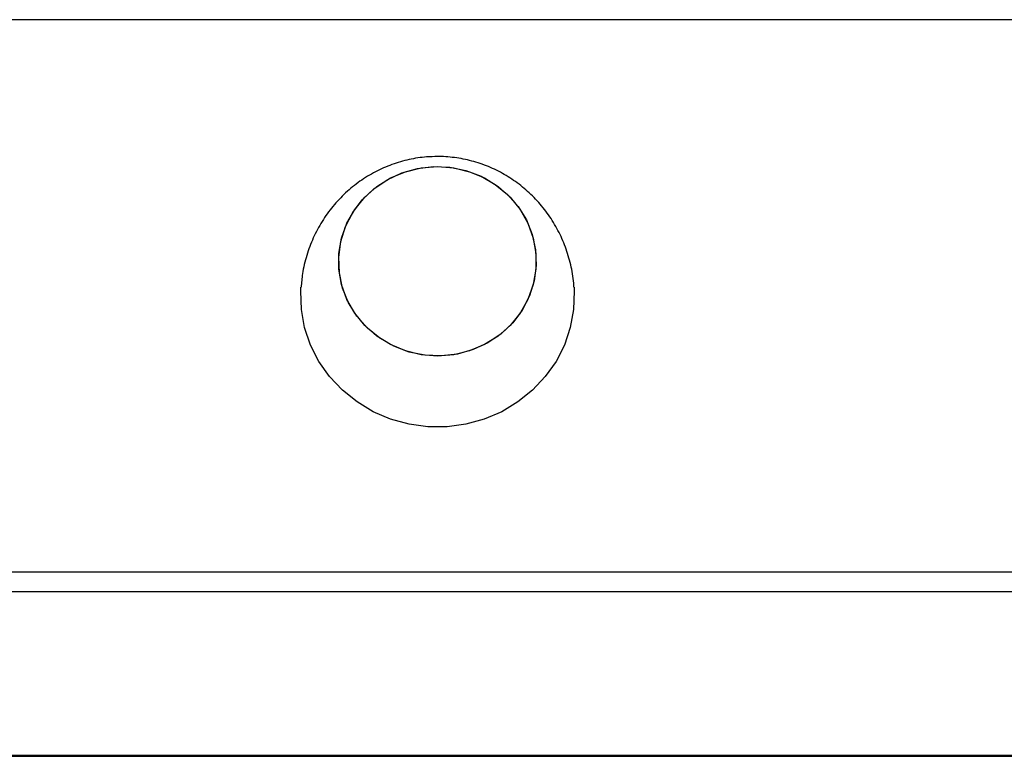
# Model space of a CAD drawing. Units: millimetres. Extents: x 0.3 to 11.5, y 0.3 to 7.7.
# Drawn here: x 4.2 to 4.4, y 3.2 to 3.3 of the extents above; entities that cross this region are included whole.
import ezdxf

# ---------------------------------------------------------------- set-up
doc = ezdxf.new("R2010")
doc.units = ezdxf.units.MM

msp = doc.modelspace()

# ---------------------------------------------------------------- linework, layer by layer
at = {"color": 8, "linetype": 'Continuous', "lineweight": 25}
for p, q in [((8.46720272179563, 3.323812736177468), (3.291010342576435, 3.323812736177468)), ((8.598165765262813, 3.251141570892651), (3.229305292630976, 3.251141570892651)), ((8.600403702500191, 3.248531324773504), (3.22770840245259, 3.248531324773504))]:
    msp.add_line(p, q, dxfattribs=at)
at = {"color": 7, "linetype": 'Continuous', "lineweight": 25}
for p, q in [((3.211470153339235, 3.226898406810301), (8.619024434194404, 3.226898406810301)), ((8.618897553045148, 3.226985034900574), (3.21159703448849, 3.226985034900574))]:
    msp.add_line(p, q, dxfattribs=at)
at = {"color": 7, "linetype": 'Continuous', "lineweight": 25, "flags": 128}
for points in [[(4.291931415898324, 3.304388774208528), (4.294031564010147, 3.303961063913798), (4.296029640951062, 3.303207773903887), (4.297871144390715, 3.30214945196658), (4.299505842915714, 3.300814966365502), (4.300889146211636, 3.299240718389081), (4.301983321370574, 3.297469649418383), (4.302758522146492, 3.295550069598088), (4.303193603083022, 3.293534340061706), (4.303276696306384, 3.291477444656403), (4.303005535250056, 3.289435490126886), (4.302387516480788, 3.287464175669749), (4.301439497939551, 3.285617273604567), (4.300187339100853, 3.28394516260513), (4.298665195593678, 3.282493453500658), (4.296914587524967, 3.281301745131197), (4.294983266919342, 3.280402544194496), (4.292923915168346, 3.27982037854809), (4.290792706019417, 3.279571128153217), (4.288647773302493, 3.279661591910875), (4.286547625190668, 3.280089302205619), (4.284549548249753, 3.28084259221553), (4.2827080448101, 3.281900914152837), (4.281073346285101, 3.283235399753915), (4.279690042989179, 3.284809647730322), (4.278595867830241, 3.286580716701033), (4.277820667054321, 3.288500296521329), (4.277385586117793, 3.290516026057697), (4.277302492894432, 3.292572921463014), (4.277573653950761, 3.294614875992531), (4.278191672720027, 3.296586190449654), (4.279139691261262, 3.29843309251485), (4.280391850099962, 3.300105203514287), (4.281913993607139, 3.301556912618759), (4.283664601675849, 3.30274862098822), (4.285595922281477, 3.303647821924907), (4.28765527403247, 3.304229987571313), (4.289786483181398, 3.3044792379662), (4.291931415898324, 3.304388774208528)], [(4.290289594600395, 3.304488575522791), (4.292429268574136, 3.304318591094409), (4.29451057781959, 3.303813274541378), (4.296476749646104, 3.302986409581985), (4.298274152011683, 3.301860550936832), (4.299853756465268, 3.30046640909489), (4.301172475515088, 3.29884201261134), (4.30219433794311, 3.297031670787783), (4.302891470006092, 3.295084765029936), (4.303244855758642, 3.293054401851672), (4.303244855758642, 3.290995964267731), (4.302891470006092, 3.288965601089467), (4.30219433794311, 3.28701869533162), (4.301172475515088, 3.285208353508049), (4.299853756465268, 3.283583957024513), (4.298274152011681, 3.282189815182571), (4.296476749646104, 3.281063956537418), (4.29451057781959, 3.280237091578025), (4.292429268574136, 3.279731775024979), (4.290289594600395, 3.279561790596611), (4.288149920626651, 3.279731775024979), (4.286068611381198, 3.280237091578025), (4.284102439554683, 3.281063956537432), (4.282305037189106, 3.282189815182571), (4.280725432735519, 3.283583957024513), (4.279406713685699, 3.285208353508049), (4.278384851257679, 3.28701869533162), (4.277687719194697, 3.288965601089467), (4.277334333442145, 3.290995964267731), (4.277334333442145, 3.293054401851672), (4.277687719194697, 3.295084765029936), (4.278384851257679, 3.297031670787783), (4.279406713685701, 3.29884201261134), (4.280725432735522, 3.30046640909489), (4.282305037189108, 3.301860550936832), (4.284102439554683, 3.302986409581985), (4.2860686113812, 3.303813274541378), (4.288149920626651, 3.304318591094409), (4.290289594600395, 3.304488575522791)], [(4.308249008964097, 3.288628675748493), (4.308278161209106, 3.288079414322377), (4.308190522720793, 3.28567330532716), (4.307754463028619, 3.283302306185456), (4.306978469538485, 3.281012565698598), (4.305877646080996, 3.278848651060622), (4.304473418932581, 3.276852680408533), (4.302793119777402, 3.275063503040679), (4.300869453727202, 3.273515943259406), (4.298739862753511, 3.272240122555482), (4.296445796922256, 3.271260873327728), (4.294031907615381, 3.270597255548447), (4.29154517844249, 3.270262185782892), (4.289034010758318, 3.270262185782892), (4.286547281585428, 3.270597255548447), (4.284133392278555, 3.271260873327728), (4.281839326447301, 3.272240122555482), (4.279709735473608, 3.273515943259406), (4.277786069423406, 3.275063503040679), (4.276105770268227, 3.276852680408533), (4.274701543119814, 3.278848651060622), (4.273600719662323, 3.281012565698598), (4.272824726172191, 3.283302306185456), (4.272388666480019, 3.28567330532716), (4.272301027991706, 3.288079414322377), (4.27232939187568, 3.28861731753191)]]:
    msp.add_lwpolyline(points, dxfattribs=at)
at = {"color": 7, "linetype": 'Continuous', "lineweight": 25}
for points, knots in [([(4.290289594600397, 3.305809045958137), (4.289813777844408, 3.305797440756942), (4.288559887944853, 3.305766858301846), (4.286538164510242, 3.305452848468699), (4.284272430893699, 3.304800398275825), (4.282096093108784, 3.303839115160764), (4.280049366387843, 3.302586756069909), (4.27817181700822, 3.301060017902751), (4.276500999164025, 3.299284713490815), (4.275072042187482, 3.297292605812141), (4.273910100462864, 3.295121513993218), (4.273051535311438, 3.292811917080778), (4.272512857073107, 3.29062717040909), (4.272405728157228, 3.289210757291878), (4.27236052528972, 3.288613104137719)], [0, 0, 0, 0, 0.05178086859904932, 0.1364548585332357, 0.2218790189627513, 0.3081877364394653, 0.3954670335737099, 0.4836999560338318, 0.5727806555070822, 0.6625414601326405, 0.7527822991370452, 0.843294834213352, 0.9338785164665526, 1, 1, 1, 1]), ([(4.30822204681237, 3.288626167551735), (4.308217943277889, 3.288805026383224), (4.308195192389654, 3.28979665867106), (4.307845953653288, 3.291574414055271), (4.307170163133318, 3.29390300209), (4.306182137090751, 3.296107161196042), (4.304935713357162, 3.298152916452944), (4.303446222519131, 3.300007990845097), (4.301743110062674, 3.301644483232375), (4.299855115049834, 3.303038436859817), (4.297813394705628, 3.304169515277701), (4.295649823673862, 3.305022527154842), (4.293397437352303, 3.305580746470406), (4.291593761845622, 3.30579061391847), (4.290556032044234, 3.305805280347906), (4.290289594600397, 3.305809045958137)], [0, 0, 0, 0, 0.01975960016582315, 0.1095515237181048, 0.1987598758221513, 0.287292533598633, 0.3750833314848145, 0.4620953392262104, 0.5483260285832386, 0.6338143021477748, 0.7186487742221392, 0.8029754511778432, 0.8870011553898248, 0.9709875120919808, 1, 1, 1, 1])]:
    msp.add_open_spline(points, degree=3, knots=knots, dxfattribs=at)

doc.saveas('drawing.dxf')
